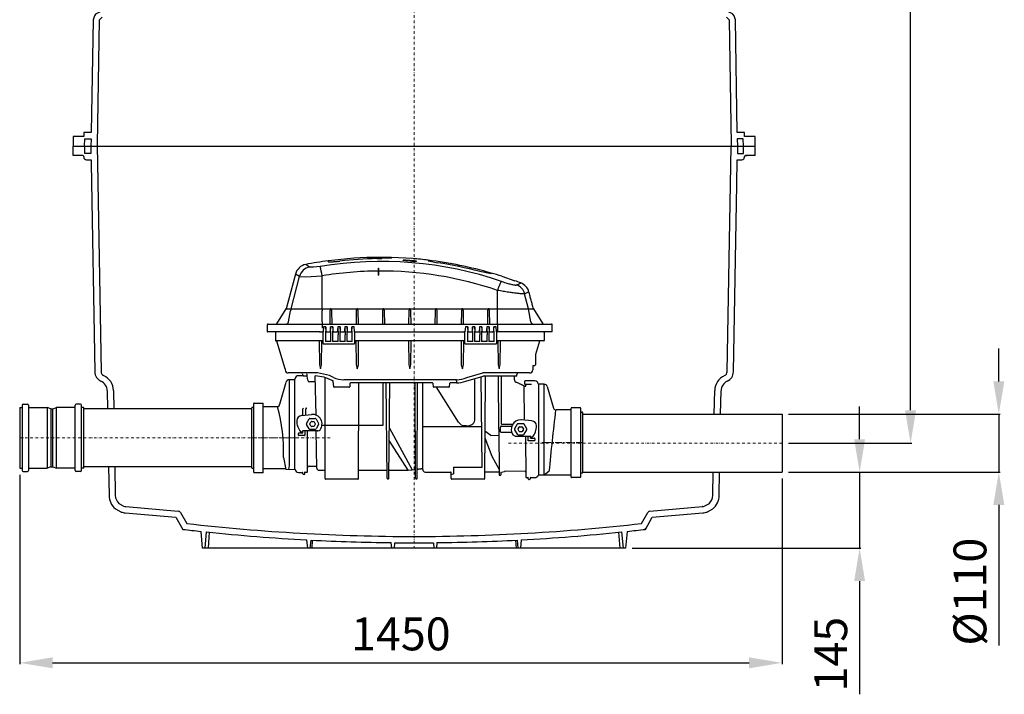
# Model space of a CAD drawing. Units: millimetres. Extents: x 9167 to 11123, y 18790 to 24921.
# Drawn here: x 9250 to 11123, y 20572 to 21855 of the extents above; entities that cross this region are included whole.
import ezdxf

# ---------------------------------------------------------------- set-up
doc = ezdxf.new("R2010")
doc.units = ezdxf.units.MM
doc.header["$LTSCALE"] = 10
doc.linetypes.add('MITTE', pattern=[2, 1.25, -0.25, 0.25, -0.25])
doc.linetypes.add('STRICHPUNKT', pattern=[1, 0.5, -0.25, 0, -0.25])
doc.layers.add('Bemaßung', color=5, linetype='Continuous', lineweight=15)
doc.styles.get("Standard").update_dxf_attribs({"font": 'romans.shx', "width": 0.8})
doc.dimstyles.new('ISO-25', dxfattribs={"dimtxt": 2.5, "dimasz": 2.5, "dimexe": 1.25, "dimexo": 0.625, "dimtad": 1, "dimtxsty": 'Standard', "dimcen": 2.5, "dimadec": 0, "dimazin": 0, "dimtfac": 1, "dimtmove": 0, "dimatfit": 3, "dimfxl": 0, "dimarcsym": 0})

# ---------------------------------------------------------------- blocks, each defined once
blk = doc.blocks.new('*D6')
at = {"layer": 'Bemaßung', "color": 0, "lineweight": -2, "transparency": 16777216}
for p, q in [((11112.5, 21167.5), (11112.5, 21230)), ((10712.5, 21105), (11115, 21105)), ((11112.5, 21105), (11112.5, 20995)), ((10712.5, 20995), (11115, 20995)), ((11112.5, 20932.5), (11112.5, 20664.9))]:
    blk.add_line(p, q, dxfattribs=at)
at = {"layer": 'Bemaßung', "color": 0, "transparency": 16777216}
for points in [[(11102.1, 21167.5), (11123, 21167.5), (11112.5, 21105)], [(11102.1, 20932.5), (11123, 20932.5), (11112.5, 20995)]]:
    blk.add_solid(points, dxfattribs=at)
at = {"layer": 'DEFPOINTS', "color": 0, "transparency": 16777216}
for p in [(10700, 21105), (10700, 20995), (11112.5, 20995)]:
    blk.add_point(p, dxfattribs=at)
at = {"layer": 'Bemaßung', "color": 0, "transparency": 16777216, "insert": (11065.7, 20767.5), "char_height": 62.5, "attachment_point": 5, "rotation": 90}
blk.add_mtext('%%c110', dxfattribs=at)
blk = doc.blocks.new('*D1')
at = {"layer": 'Bemaßung', "color": 0, "lineweight": -2, "transparency": 16777216}
for p, q in [((9249.6, 20989.8), (9249.6, 20629.7)), ((10700, 20982.5), (10700, 20629.7)), ((9312.1, 20632.2), (10637.5, 20632.2))]:
    blk.add_line(p, q, dxfattribs=at)
at = {"layer": 'Bemaßung', "color": 0, "transparency": 16777216}
for points in [[(9312.1, 20642.6), (9312.1, 20621.8), (9249.6, 20632.2)], [(10637.5, 20642.6), (10637.5, 20621.8), (10700, 20632.2)]]:
    blk.add_solid(points, dxfattribs=at)
at = {"layer": 'DEFPOINTS', "color": 0, "transparency": 16777216}
for p in [(9249.6, 21002.3), (10700, 20995), (10700, 20632.2)]:
    blk.add_point(p, dxfattribs=at)
at = {"layer": 'Bemaßung', "color": 0, "transparency": 16777216, "insert": (9974.8, 20679.1), "char_height": 62.5, "attachment_point": 5}
blk.add_mtext('1450', dxfattribs=at)
blk = doc.blocks.new('*D2')
at = {"layer": 'Bemaßung', "color": 0, "lineweight": -2, "transparency": 16777216}
for p, q in [((10450, 23500), (10947.1, 23500)), ((10944.6, 21112.5), (10944.6, 23437.5)), ((10712.5, 21050), (10947.1, 21050))]:
    blk.add_line(p, q, dxfattribs=at)
at = {"layer": 'Bemaßung', "color": 0, "transparency": 16777216}
for points in [[(10934.2, 23437.5), (10955, 23437.5), (10944.6, 23500)], [(10934.2, 21112.5), (10955, 21112.5), (10944.6, 21050)]]:
    blk.add_solid(points, dxfattribs=at)
at = {"layer": 'DEFPOINTS', "color": 0, "transparency": 16777216}
for p in [(10437.5, 23500), (10944.6, 23500), (10700, 21050)]:
    blk.add_point(p, dxfattribs=at)
at = {"layer": 'Bemaßung', "color": 0, "transparency": 16777216, "insert": (10897.8, 22275), "char_height": 62.5, "attachment_point": 5, "rotation": 90}
blk.add_mtext('1950-2450', dxfattribs=at)
blk = doc.blocks.new('862521b - va')
at = {"color": 1, "linetype": 'STRICHPUNKT', "lineweight": 9}
for p, q in [((0, 0), (0, -2650)), ((-750.4, -2440), (-158.6, -2440)), ((700, -2450), (178.7, -2450))]:
    blk.add_line(p, q, dxfattribs=at)
for p, q in [((-648.9, -1885), (648.9, -1885)), ((-648.9, -1903), (-648.9, -1885)), ((-626.8, -1899), (-626.8, -1885)), ((-615, -1885), (-615, -1899)), ((-603.1, -1885), (-602.5, -1917.6)), ((601.8, -1958), (603.1, -1885)), ((615, -1885), (615, -1899)), ((626.8, -1899), (626.8, -1885)), ((648.9, -1903), (648.9, -1885)), ((-630.6, -1903), (-648.9, -1903)), ((-628.6, -1905), (-628.6, -1906)), ((-615, -1899), (-626.8, -1899)), ((615, -1899), (626.8, -1899)), ((628.6, -1906), (628.6, -1905)), ((630.6, -1903), (634, -1903)), ((648.9, -1903), (630.6, -1903)), ((-623.6, -1911), (-614.6, -1911)), ((-614.6, -1911), (-614.5, -1917.6)), ((-614.5, -1917.6), (-607.6, -2314.4)), ((-602.5, -1917.6), (-595.6, -2314.2)), ((613.8, -1958), (614.6, -1911)), ((614.6, -1911), (623.6, -1911)), ((595.6, -2314.2), (601.8, -1958)), ((607.6, -2314.4), (613.8, -1958)), ((-43.2, -2097), (-65.7, -2097)), ((-43.2, -2097.9), (-61.4, -2099)), ((-2.4, -2099), (-43.2, -2096.8)), ((-198.8, -2115), (-206.3, -2110.3)), ((-191.2, -2115.3), (-198.8, -2115)), ((-178.7, -2113.8), (-191.2, -2115.3)), ((26.8, -2103.1), (45.1, -2106.9)), ((-225.7, -2128.4), (-243.4, -2194.4)), ((-218, -2132.9), (-225.7, -2128.4)), ((-218, -2132.9), (-206.4, -2133.4)), ((-206.4, -2133.4), (-174.8, -2131.8)), ((146.8, -2128.1), (125.1, -2123.7)), ((166.9, -2132.7), (191.9, -2141.2)), ((-168, -2229), (-168.5, -2244.3)), ((-158.3, -2244.3), (-158.8, -2229)), ((-154.5, -2229), (-155, -2244.3)), ((-145.3, -2229), (-144.8, -2244.3)), ((-141, -2229), (-141.5, -2244.3)), ((-131.8, -2229), (-131.3, -2244.3)), ((-127.5, -2229), (-128, -2244.3)), ((-117.8, -2244.3), (-118.3, -2229)), ((102, -2229), (101.5, -2244.3)), ((111.7, -2244.3), (111.2, -2229)), ((115.5, -2229), (115, -2244.3)), ((124.7, -2229), (125.2, -2244.3)), ((129, -2229), (128.5, -2244.3)), ((138.2, -2229), (138.7, -2244.3)), ((142.5, -2229), (142, -2244.3)), ((152.2, -2244.3), (151.7, -2229)), ((158.5, -2223.5), (158.5, -2238.5)), ((-173.2, -2238.5), (-174.4, -2238.5)), ((-173.2, -2260.5), (-173.2, -2238.5)), ((-113.2, -2238.5), (-111.3, -2238)), ((96.8, -2238.5), (94.9, -2238)), ((96.8, -2260.5), (96.8, -2238.5)), ((156.8, -2238.5), (158.5, -2238.5)), ((247.6, -2239.3), (247.5, -2254.8)), ((-245.6, -2308.4), (-261.3, -2256.2)), ((238.5, -2256.2), (230.8, -2281.2)), ((225.8, -2302.3), (225.8, -2310.5)), ((-245.6, -2308.4), (-245.5, -2310.7)), ((-212.1, -2318.5), (-211.5, -2321.5)), ((-202.2, -2330.4), (-203.2, -2322.5)), ((-186.2, -2396.9), (-188.2, -2322.3)), ((-171.1, -2324.3), (-188.2, -2322.3)), ((-161.2, -2321.6), (-184, -2316.5)), ((98.7, -2332.3), (131.6, -2322.5)), ((100.1, -2325.2), (130.7, -2316.5)), ((166.4, -2413.6), (166.4, -2322.5)), ((590.9, -2321.4), (590.9, -2321.4)), ((595.6, -2314.2), (595.6, -2314.2)), ((-255.4, -2375.6), (-243.7, -2333.9)), ((-156, -2330.6), (-171.1, -2324.3)), ((-169.3, -2517.5), (-169.4, -2325)), ((-106, -2517.5), (-105.1, -2335.5)), ((-51.3, -2516.7), (-53.2, -2335.5)), ((-48, -2516.7), (-46.2, -2335.5)), ((2.7, -2516.7), (1.8, -2335.5)), ((6, -2516.7), (6.7, -2335.5)), ((129.6, -2495.4), (127.9, -2323.6)), ((209.7, -2341.4), (212.7, -2341.4)), ((229.8, -2331.5), (211.3, -2331.5)), ((212.7, -2341.4), (213.1, -2338.4)), ((-584, -2350.2), (-583.4, -2385)), ((-572, -2350), (-571.4, -2385)), ((84.7, -2410.2), (42.8, -2343.5)), ((253.3, -2342.4), (265.2, -2383.2)), ((571.2, -2395), (572, -2350)), ((583.2, -2395), (584, -2350.2)), ((-746, -2378), (-746, -2502)), ((-744, -2376), (-735.7, -2376)), ((-733.7, -2378), (-733.7, -2502)), ((-645.1, -2502), (-645.1, -2378)), ((-634.8, -2376), (-643.1, -2376)), ((-632.8, -2502), (-632.8, -2378)), ((-304, -2373.8), (-287.5, -2373.8)), ((-750.4, -2382.3), (-746, -2382.3)), ((-750.4, -2382.3), (-750.4, -2497.7)), ((-733.7, -2382.3), (-698.2, -2382.3)), ((-691.5, -2385), (-698.2, -2382.3)), ((-698.2, -2382.3), (-698.2, -2497.7)), ((-691.5, -2385), (-691.5, -2495)), ((-691.5, -2385), (-687.4, -2385)), ((-687.4, -2385), (-680.7, -2382.3)), ((-687.4, -2495), (-687.4, -2385)), ((-645.1, -2382.3), (-680.7, -2382.3)), ((-680.7, -2497.7), (-680.7, -2382.3)), ((-628.4, -2382.3), (-632.8, -2382.3)), ((-628.4, -2497.7), (-628.4, -2382.3)), ((-309, -2385), (-628.4, -2385)), ((-260.2, -2380.9), (-287, -2380.9)), ((-211.1, -2384.3), (-211.6, -2384.6)), ((-211, -2384.3), (-211.1, -2384.3)), ((-211, -2384.3), (-210.6, -2383.4)), ((-206.7, -2384.7), (-205.6, -2384.7)), ((-204.9, -2383.4), (-205.7, -2383.3)), ((-204.7, -2383.7), (-204.9, -2383.4)), ((299, -2386.9), (270.1, -2386.9)), ((316, -2382.8), (299.5, -2382.8)), ((321, -2395), (700, -2395)), ((700, -2395), (700, -2505)), ((-213, -2427.7), (-212, -2426.5)), ((-203, -2504.5), (-203, -2426.5)), ((-185.2, -2497.6), (-186.4, -2426.5)), ((-47.1, -2421.3), (-4, -2500.9)), ((146.3, -2435.2), (134.7, -2427.4)), ((146.3, -2435.2), (161.3, -2435.1)), ((161.3, -2423.5), (161.6, -2510)), ((192.6, -2436.5), (188.6, -2434.6)), ((-11.6, -2501.5), (-47.3, -2444.7)), ((134.6, -2439.8), (147.8, -2474.8)), ((212, -2436.5), (212.7, -2514.5)), ((217.3, -2445.5), (217.3, -2436.5)), ((221.4, -2440.5), (221.2, -2436.5)), ((222.6, -2437.7), (221.7, -2436.5)), ((-248.5, -2477.4), (-244.2, -2500.4)), ((147.8, -2474.8), (161.6, -2500)), ((-750.4, -2497.7), (-746, -2497.7)), ((-744, -2504), (-735.7, -2504)), ((-733.7, -2497.7), (-698.2, -2497.7)), ((-691.5, -2495), (-698.2, -2497.7)), ((-691.5, -2495), (-687.4, -2495)), ((-687.4, -2495), (-680.7, -2497.7)), ((-645.1, -2497.7), (-680.7, -2497.7)), ((-634.8, -2504), (-643.1, -2504)), ((-628.4, -2497.7), (-632.8, -2497.7)), ((-309, -2495), (-628.4, -2495)), ((-581.4, -2495), (-580.5, -2549.4)), ((-569.4, -2495), (-568.5, -2549.2)), ((-244.5, -2499.1), (-287, -2499.1)), ((-227.2, -2500.5), (-244.2, -2500.4)), ((-237.9, -2492.6), (-239.2, -2500.4)), ((-211.6, -2508.2), (-211.6, -2506.7)), ((-207.7, -2508.2), (-207.7, -2504.5)), ((-181.2, -2501.5), (-170.4, -2501.5)), ((-11.6, -2501.5), (-4, -2500.9)), ((-4, -2500.9), (1.5, -2500.2)), ((75, -2508.3), (70.6, -2510.3)), ((160.6, -2505), (135, -2505)), ((165.9, -2504.9), (165, -2505.9)), ((165, -2505.9), (165, -2510)), ((211.1, -2503.7), (173.3, -2503.6)), ((256.6, -2504.2), (247.6, -2511.1)), ((321, -2505), (700, -2505)), ((568.5, -2549.2), (569.3, -2505)), ((580.5, -2549.4), (581.3, -2505)), ((3.7, -2517.7), (5, -2517.7)), ((213.7, -2515.5), (216.3, -2515.5)), ((217.3, -2518), (217.3, -2514.5)), ((218.3, -2519), (219.8, -2519)), ((220.8, -2516.5), (220.8, -2518)), ((221.8, -2515.5), (229.8, -2515.5)), ((299, -2511.1), (236.2, -2511.1)), ((-552.7, -2569.9), (-561.1, -2565.3)), ((561.1, -2565.3), (552.7, -2569.9)), ((-568.3, -2574.9), (-567.5, -2575.4)), ((-557.5, -2581), (-567.5, -2575.4)), ((-549.5, -2582.7), (-453.2, -2591.1)), ((-548.4, -2570.7), (-448.6, -2579.5)), ((-444.7, -2582), (-432.7, -2602.7)), ((432.7, -2602.7), (444.7, -2582)), ((448.6, -2579.5), (548.4, -2570.7)), ((453.2, -2591.1), (549.5, -2582.7)), ((548.4, -2570.7), (548.1, -2570.7)), ((567.5, -2575.4), (557.5, -2581)), ((567.5, -2575.4), (568.3, -2574.9)), ((-453.2, -2591.1), (-440.1, -2614)), ((440.1, -2614), (453.2, -2591.1)), ((-402.5, -2650), (-405.3, -2617.8)), ((-397.5, -2650), (-394.8, -2618.9)), ((-389.7, -2619.4), (-391.9, -2650)), ((391.9, -2650), (389.7, -2619.4)), ((394.8, -2618.9), (397.5, -2650)), ((405.3, -2617.8), (402.5, -2650)), ((438.3, -2614.2), (442.2, -2610.2)), ((-202.5, -2650), (-203.9, -2634)), ((-197.5, -2650), (-196.1, -2634.4)), ((-193.8, -2634.4), (-194.9, -2650)), ((-42.5, -2650), (-43.4, -2639.2)), ((-37.5, -2650), (-36.6, -2639.3)), ((36.6, -2639.3), (37.5, -2650)), ((43.4, -2639.2), (42.5, -2650)), ((194.9, -2650), (193.8, -2634.4)), ((196.1, -2634.4), (197.5, -2650)), ((203.9, -2634), (202.5, -2650)), ((-397.5, -2650), (-402.5, -2650)), ((-391.9, -2650), (-397.5, -2650)), ((-202.5, -2650), (-391.9, -2650)), ((-197.5, -2650), (-202.5, -2650)), ((-194.9, -2650), (-197.5, -2650)), ((-42.5, -2650), (-194.9, -2650)), ((-37.5, -2650), (-42.5, -2650)), ((37.5, -2650), (-37.5, -2650)), ((42.5, -2650), (37.5, -2650)), ((194.9, -2650), (42.5, -2650)), ((197.5, -2650), (194.9, -2650)), ((202.5, -2650), (197.5, -2650)), ((391.9, -2650), (202.5, -2650)), ((397.5, -2650), (391.9, -2650)), ((402.5, -2650), (397.5, -2650))]:
    blk.add_line(p, q)
at = {"color": 7, "linetype": 'Continuous'}
for p, q in [((-43.2, -2097.9), (-43.2, -2096.8)), ((-163.2, -2103.2), (-163.2, -2104.8)), ((-70.7, -2099.1), (-61.4, -2099)), ((-20.7, -2102.6), (-20.7, -2101.9)), ((-20.7, -2102.9), (-20.7, -2102.6)), ((-4.2, -2103), (-4.2, -2102.7)), ((-4.2, -2104.4), (-4.2, -2104.1)), ((4.3, -2104.4), (4.3, -2104.1)), ((26.8, -2101.9), (26.8, -2103.1)), ((-234.2, -2194.4), (-218, -2132.9)), ((-174.8, -2194.4), (-174.8, -2131.8)), ((-68.4, -2117.4), (-68.4, -2130.4)), ((-68.4, -2117.4), (-68, -2117.4)), ((-68.4, -2130.4), (-68, -2130.4)), ((-68, -2117.4), (-68, -2130.4)), ((146.8, -2128.1), (146.8, -2126.5)), ((158.5, -2223.5), (158.5, -2159.4)), ((217.9, -2194.4), (210.3, -2165.8)), ((-261.2, -2223.1), (-243.4, -2194.5)), ((-243.4, -2194.4), (-234.2, -2194.4)), ((-238.7, -2219.4), (-235.1, -2198.6)), ((-234.2, -2194.4), (-174.8, -2194.4)), ((-174.8, -2194.4), (-174.8, -2198.6)), ((-174.8, -2194.4), (-158.9, -2194.4)), ((-174.8, -2219.4), (-174.8, -2198.6)), ((-157.5, -2194.4), (-108.9, -2194.4)), ((-107.5, -2194.4), (-58.9, -2194.4)), ((-57.5, -2194.4), (-8.9, -2194.4)), ((-7.5, -2194.4), (41.1, -2194.4)), ((42.5, -2194.4), (91.1, -2194.4)), ((92.5, -2194.4), (141.1, -2194.4)), ((142.5, -2194.4), (158.5, -2194.4)), ((158.5, -2194.4), (217.9, -2194.4)), ((222.4, -2219.4), (217.9, -2194.4)), ((217.9, -2194.4), (227, -2194.4)), ((227, -2194.4), (244.8, -2223.1)), ((-277.8, -2223.5), (-276.9, -2223.5)), ((-276.9, -2223.5), (-271.5, -2223.5)), ((-271.5, -2223.5), (-265.1, -2223.5)), ((-265.1, -2223.5), (-258.9, -2223.5)), ((-258.9, -2223.5), (-253, -2223.5)), ((-253, -2223.5), (-174.8, -2223.5)), ((-174.8, -2219.4), (-174.8, -2223.5)), ((-174.8, -2223.5), (158.5, -2223.5)), ((-174.8, -2225), (-174.8, -2223.5)), ((-174.8, -2225), (-174.8, -2231.1)), ((158.5, -2223.5), (236.6, -2223.5)), ((236.6, -2223.5), (242.5, -2223.5)), ((242.5, -2223.5), (248.7, -2223.5)), ((248.7, -2223.5), (255.1, -2223.5)), ((255.1, -2223.5), (260.5, -2223.5)), ((260.5, -2223.5), (261.4, -2223.5)), ((-277.9, -2238.5), (-278.8, -2238.5)), ((-272.2, -2238.5), (-277.9, -2238.5)), ((-265.8, -2238.5), (-272.2, -2238.5)), ((-259.9, -2238.5), (-265.8, -2238.5)), ((-254, -2238.5), (-259.9, -2238.5)), ((-178.9, -2238.5), (-254, -2238.5)), ((-178.9, -2238.5), (-174.4, -2238.5)), ((-168.5, -2244.3), (-168.5, -2256.7)), ((-158.3, -2256.7), (-158.3, -2244.3)), ((-155, -2244.3), (-155, -2256.7)), ((-144.8, -2256.7), (-144.8, -2244.3)), ((-141.5, -2244.3), (-141.5, -2256.7)), ((-131.3, -2256.7), (-131.3, -2244.3)), ((-128, -2244.3), (-128, -2256.7)), ((-117.8, -2256.7), (-117.8, -2244.3)), ((-113.2, -2238.5), (-113.2, -2260.5)), ((-111.3, -2238), (94.9, -2238)), ((101.5, -2244.3), (101.5, -2256.7)), ((111.7, -2256.7), (111.7, -2244.3)), ((115, -2244.3), (115, -2256.7)), ((125.2, -2256.7), (125.2, -2244.3)), ((128.5, -2244.3), (128.5, -2256.7)), ((138.7, -2256.7), (138.7, -2244.3)), ((142, -2244.3), (142, -2256.7)), ((152.2, -2256.7), (152.2, -2244.3)), ((156.8, -2238.5), (156.8, -2260.5)), ((237.6, -2238.5), (158.5, -2238.5)), ((243.5, -2238.5), (237.6, -2238.5)), ((249.4, -2238.5), (243.5, -2238.5)), ((255.9, -2238.5), (249.4, -2238.5)), ((261.5, -2238.5), (255.9, -2238.5)), ((262.4, -2238.5), (261.5, -2238.5)), ((-173.2, -2255.5), (-263.1, -2255.5)), ((-261.3, -2256.2), (-261.3, -2256.2)), ((-171.8, -2261.5), (-172.1, -2261.5)), ((-114.5, -2261.5), (-171.8, -2261.5)), ((-158.3, -2256.7), (-168.5, -2256.7)), ((-144.8, -2256.7), (-155, -2256.7)), ((-131.3, -2256.7), (-141.5, -2256.7)), ((-117.8, -2256.7), (-128, -2256.7)), ((-114.3, -2261.5), (-114.5, -2261.5)), ((96.8, -2255.5), (-113.2, -2255.5)), ((98.2, -2261.5), (97.9, -2261.5)), ((155.5, -2261.5), (98.2, -2261.5)), ((111.7, -2256.7), (101.5, -2256.7)), ((125.2, -2256.7), (115, -2256.7)), ((138.7, -2256.7), (128.5, -2256.7)), ((152.2, -2256.7), (142, -2256.7)), ((155.7, -2261.5), (155.5, -2261.5)), ((237.2, -2255.5), (156.8, -2255.5)), ((246.7, -2255.5), (237.2, -2255.5)), ((230.8, -2281.2), (230.8, -2301.3)), ((-230.4, -2316.5), (-239.5, -2316.5)), ((-184, -2316.5), (-230.4, -2316.5)), ((-203.2, -2322.5), (-210.5, -2322.5)), ((-204.2, -2318.5), (-204.2, -2321.5)), ((-153.4, -2325.2), (-161.2, -2321.6)), ((158.5, -2316.5), (130.7, -2316.5)), ((193.1, -2322.5), (131.6, -2322.5)), ((135.5, -2322.5), (134, -2517.5)), ((214, -2316.5), (158.5, -2316.5)), ((161.3, -2423.5), (160.8, -2322.5)), ((194.7, -2322.5), (193.1, -2322.5)), ((219.5, -2316.5), (214, -2316.5)), ((-237.9, -2329.5), (-237.9, -2492.6)), ((-227.2, -2499.2), (-227.2, -2328.2)), ((-152.8, -2342.6), (-153.7, -2332.2)), ((80.6, -2329.5), (-134, -2329.5)), ((-122.1, -2336.4), (-122.6, -2342.6)), ((35.2, -2335.5), (-121.1, -2335.5)), ((-58.7, -2415.7), (-58.7, -2335.5)), ((16.3, -2419), (16.3, -2335.5)), ((36.7, -2342.6), (36.2, -2336.4)), ((67.4, -2336.4), (66.9, -2342.6)), ((80.6, -2335.5), (68.4, -2335.5)), ((80.6, -2331.5), (80.6, -2329.5)), ((80.6, -2331.5), (80.6, -2334.5)), ((80.6, -2334.5), (80.6, -2335.5)), ((210.3, -2406.2), (209.7, -2341.4)), ((210.8, -2337.9), (210.8, -2332)), ((223.5, -2338.5), (211.3, -2338.4)), ((236.8, -2338), (236.8, -2511.1)), ((247.6, -2511.1), (247.6, -2338)), ((-123.6, -2343.5), (-151.8, -2343.5)), ((65.9, -2343.5), (37.7, -2343.5)), ((-305, -2505.2), (-305, -2374.8)), ((-287, -2505.7), (-287, -2374.3)), ((-309, -2496.9), (-309, -2383.1)), ((-214.2, -2397.6), (-195, -2395.6)), ((-211.6, -2387.4), (-211.6, -2384.6)), ((-211.6, -2391.7), (-211.6, -2387.4)), ((-206.7, -2384.7), (-206.7, -2396.8)), ((299, -2514.7), (299, -2383.3)), ((317, -2514.1), (317, -2383.8)), ((321, -2505.9), (321, -2392.1)), ((-204.7, -2412.5), (-199.8, -2404)), ((-199.8, -2423), (-204.7, -2414.5)), ((-198.3, -2413), (-196.2, -2409.3)), ((-196.2, -2417.7), (-198.3, -2414)), ((-198.1, -2403), (-188.3, -2403)), ((-195.3, -2408.8), (-191.1, -2408.8)), ((-190.2, -2409.3), (-188.1, -2413)), ((-188.1, -2414), (-190.2, -2417.7)), ((-186.6, -2404), (-181.7, -2412.5)), ((-181.7, -2414.5), (-186.6, -2423)), ((-175.4, -2416.1), (-58.7, -2415.7)), ((166.4, -2413.6), (187.7, -2413.6)), ((196.2, -2414), (191.3, -2422.5)), ((207.7, -2413), (197.9, -2413)), ((223.8, -2407.6), (204.6, -2405.6)), ((214.3, -2422.5), (209.4, -2414)), ((-220.2, -2434.7), (-220.2, -2431.7)), ((-219.2, -2430.7), (-215.2, -2430.7)), ((-215.2, -2430.7), (-212.7, -2430.7)), ((-182.9, -2426.5), (-212, -2426.5)), ((-211.7, -2429.7), (-211.7, -2427.6)), ((-207.7, -2426.5), (-207.7, -2434.7)), ((-188.3, -2424), (-198.1, -2424)), ((-191.1, -2418.2), (-195.3, -2418.2)), ((-184.2, -2426.5), (-183.9, -2426.5)), ((128.8, -2418.8), (16.3, -2419.2)), ((16.3, -2500), (16.3, -2419)), ((164.4, -2423.5), (164.4, -2419.4)), ((166.4, -2417.4), (185.9, -2417.4)), ((185.9, -2429.7), (166.4, -2429.7)), ((191.3, -2424.5), (196.2, -2433)), ((197.7, -2423), (199.8, -2419.3)), ((199.8, -2427.7), (197.7, -2424)), ((197.9, -2434), (207.7, -2434)), ((200.7, -2418.8), (204.9, -2418.8)), ((204.9, -2428.2), (200.7, -2428.2)), ((205.8, -2419.3), (207.9, -2423)), ((207.9, -2424), (205.8, -2427.7)), ((209.4, -2433), (214.3, -2424.5)), ((-215.2, -2435.7), (-219.2, -2435.7)), ((-208.7, -2435.7), (-215.2, -2435.7)), ((192.6, -2436.5), (221.7, -2436.5)), ((228.8, -2445.5), (217.3, -2445.5)), ((221.4, -2440.5), (228.8, -2440.5)), ((229.8, -2441.5), (229.8, -2444.5)), ((70.7, -2517.5), (70.6, -2506)), ((75, -2495.4), (75, -2508.3)), ((75.1, -2495.4), (129.6, -2495.4)), ((-107, -2518.5), (-168.3, -2518.5)), ((133, -2518.5), (71.7, -2518.5))]:
    blk.add_line(p, q, dxfattribs=at)
at = {"color": 1, "linetype": 'MITTE', "lineweight": 9}
for p, q in [((-219.1, -2440), (-309, -2440)), ((321, -2449), (243.1, -2449))]:
    blk.add_line(p, q, dxfattribs=at)
for points in [[(-626.9, -1885), (-626.4, -1871), (-614.6, -1871), (-615.1, -1885)], [(626.9, -1885), (626.4, -1871), (614.6, -1871), (615.1, -1885)], [(-155.9, -2223.5), (-156.3, -2198.6), (-157.5, -2194.4), (-157.8, -2194.3), (-158.6, -2194.3), (-158.9, -2194.4), (-160.1, -2198.6), (-160.4, -2223.5)], [(-105.9, -2223.5), (-106.3, -2198.6), (-107.5, -2194.4), (-107.8, -2194.3), (-108.6, -2194.3), (-108.9, -2194.4), (-110.1, -2198.6), (-110.4, -2223.5)], [(-55.9, -2223.5), (-56.3, -2198.6), (-57.5, -2194.4), (-57.8, -2194.3), (-58.6, -2194.3), (-58.9, -2194.4), (-60.1, -2198.6), (-60.4, -2223.5)], [(-5.9, -2223.5), (-6.3, -2198.6), (-7.5, -2194.4), (-7.8, -2194.3), (-8.6, -2194.3), (-8.9, -2194.4), (-10.1, -2198.6), (-10.4, -2223.5)], [(44.1, -2223.5), (43.7, -2198.6), (42.5, -2194.4), (42.2, -2194.3), (41.4, -2194.3), (41.1, -2194.4), (39.9, -2198.6), (39.6, -2223.5)], [(94.1, -2223.7), (93.7, -2198.9), (92.5, -2194.6), (92.2, -2194.5), (91.4, -2194.5), (91.1, -2194.6), (89.9, -2198.8), (89.6, -2223.7)], [(144.1, -2223.5), (143.7, -2198.6), (142.5, -2194.4), (142.2, -2194.3), (141.4, -2194.3), (141.1, -2194.4), (139.9, -2198.6), (139.6, -2223.5)], [(-113.2, -2238.5), (-114, -2229), (-118.3, -2229), (-119.3, -2239), (-126.6, -2239), (-127.5, -2229), (-131.8, -2229), (-132.8, -2239), (-140.1, -2239), (-141, -2229), (-145.3, -2229), (-146.3, -2239), (-153.6, -2239), (-154.5, -2229), (-158.8, -2229), (-159.8, -2239), (-167.1, -2239), (-168, -2229), (-172.3, -2229), (-173.2, -2238.5)], [(156.8, -2238.5), (156, -2229), (151.7, -2229), (150.7, -2239), (143.4, -2239), (142.5, -2229), (138.2, -2229), (137.2, -2239), (129.9, -2239), (129, -2229), (124.7, -2229), (123.7, -2239), (116.4, -2239), (115.5, -2229), (111.2, -2229), (110.2, -2239), (102.9, -2239), (102, -2229), (97.7, -2229), (96.8, -2238.5)], [(-180.7, -2255.5), (-180.3, -2300.8), (-178.3, -2308.6), (-178.2, -2308.6), (-176.1, -2300.8), (-175.7, -2255.5)], [(-110.7, -2255.5), (-110.3, -2300.8), (-108.2, -2308.6), (-108.1, -2308.6), (-106.1, -2300.8), (-105.7, -2255.5)], [(-10.7, -2255.5), (-10.3, -2300.8), (-8.2, -2308.6), (-8.1, -2308.6), (-6.1, -2300.8), (-5.7, -2255.5)], [(89.3, -2255.5), (89.7, -2300.8), (91.8, -2308.6), (91.9, -2308.6), (93.9, -2300.8), (94.3, -2255.5)], [(159.4, -2255.5), (159.8, -2300.8), (161.8, -2308.6), (161.9, -2308.6), (164, -2300.8), (164.4, -2255.5)]]:
    blk.add_lwpolyline(points)
at = {"color": 7, "linetype": 'Continuous', "flags": 128}
for points in [[(166.1, -2142.4), (165.7, -2142.9), (165.2, -2143.7), (164.5, -2144.8), (163.8, -2146.2), (163.1, -2147.9), (162.2, -2149.8), (161.3, -2152), (160.4, -2154.3), (159.4, -2156.8), (158.5, -2159.4)], [(164.4, -2427.7), (164.4, -2425.6), (164.4, -2423.5)]]:
    blk.add_lwpolyline(points, dxfattribs=at)
for points in [[(-593.5, -1628, 0), (-604.9, -1633.3, 0), (-606, -1634.1, 0), (-608.3, -1637.2, 0), (-610.5, -1644.7, 0)], [(611.2, -1644.7, 0), (609, -1637.2, 0), (606.7, -1634.1, 0), (605.6, -1633.3, 0), (594.2, -1628, 0)], [(-610.5, -1644.7, 0), (-614.2, -1859, 0)], [(-602.6, -1885, 0), (-602.6, -1884, 0), (-602.6, -1882.4, 0), (-602.6, -1881.8, 0), (-598.5, -1644.9, 0)], [(-598.5, -1644.9, 0), (-593.5, -1640, 0)], [(594.2, -1640, 0), (599.2, -1644.9, 0)], [(599.2, -1644.9, 0), (603.3, -1881.8, 0), (603.3, -1882.4, 0), (603.3, -1884, 0), (603.3, -1885, 0)], [(614.9, -1859, 0), (611.2, -1644.7, 0)], [(-628.2, -1867, 0), (-646.7, -1867, 0), (-648.3, -1867, 0), (-648.9, -1867, 0)], [(-648.9, -1867, 0), (-648.9, -1885, 0)], [(-614.2, -1859, 0), (-623.4, -1859, 0), (-628.2, -1859, 0)], [(-628.2, -1859, 0), (-628.2, -1863, 0), (-628.2, -1867, 0)], [(628.9, -1859, 0), (624.1, -1859, 0), (614.9, -1859, 0)], [(628.9, -1867, 0), (628.9, -1863, 0), (628.9, -1859, 0)], [(648.9, -1867, 0), (648.3, -1867, 0), (628.9, -1867, 0)], [(648.9, -1885, 0), (648.9, -1867, 0)]]:
    blk.add_polyline3d(points)
for centre, radius, start, end in [((-630.6, -1905), 2, 0, 90), ((-623.6, -1906), 5, 180, 270), ((623.6, -1906), 5, 270, 0), ((630.6, -1905), 2, 90, 180), ((-587.6, -2314), 20, 181, 245.8493), ((-587.6, -2314.1), 8, 181, 245.8493), ((-604, -2350.6), 32, 1, 65.8493), ((604, -2350.6), 32, 114.1507, 179), ((587.6, -2314.1), 8, 294.1507, 359), ((587.6, -2314), 20, 294.1507, 359), ((-604, -2350.5), 20, 1, 65.8493), ((604, -2350.5), 20, 114.1507, 179), ((-744, -2378), 2, 90, 180), ((-735.7, -2378), 2, 0, 90), ((-643.1, -2378), 2, 90, 180), ((-634.8, -2378), 2, 0, 90), ((-261.2, -2375.1), 5.8, 279.6604, 356.0297), ((-548.7, -2464.6), 300.4, 357.5584, 16.1889), ((4492, -2898.8), 4253.7, 173.0878, 174.6776), ((269.9, -2382.1), 4.8, 193.7457, 271.977), ((-744, -2502), 2, 180, 270), ((-735.7, -2502), 2, 270, 0), ((-643.1, -2502), 2, 180, 270), ((-634.8, -2502), 2, 270, 0), ((-546.5, -2548.8), 34, 181, 230.0499), ((-546.5, -2548.8), 22, 181, 228.4218), ((546.5, -2548.8), 22, 311.5782, 359), ((546.5, -2548.8), 34, 309.9501, 359), ((-546.5, -2548.8), 34, 251.1107, 265), ((-546.5, -2548.8), 22, 253.5782, 265), ((-449, -2584.5), 5, 30, 85), ((449, -2584.5), 5, 95, 150), ((546.3, -2547.1), 23.7, 274.2244, 285.6352), ((546.5, -2548.8), 22, 275, 286.4218), ((546.5, -2548.8), 34, 275, 288.8893), ((2.3, 1206.5), 3834, 263.4856, 269.9657), ((-2.3, 1206.5), 3834, 270.0343, 276.5144), ((2.3, 1206.5), 3846, 263.3955, 263.9162), ((2.3, 1206.5), 3846, 264.074, 266.9267), ((-2.3, 1206.5), 3846, 273.0733, 275.926), ((-2.3, 1206.5), 3846, 276.0838, 276.6045), ((2.3, 1206.5), 3846, 267.0426, 269.3186), ((2.3, 1206.5), 3846, 269.4211, 269.9658), ((-2.3, 1206.5), 3846, 270.0342, 270.5789), ((-2.3, 1206.5), 3846, 270.6814, 272.9574)]:
    blk.add_arc(centre, radius, start, end)
at = {"color": 7, "linetype": 'Continuous'}
for centre, radius, start, end in [((-68.5, -2794.6), 697.7, 89.7674, 97.7968), ((-201.5, -2134.8), 25, 100.9544, 165.0127), ((-193.7, -2139.7), 25.3, 101.6834, 164.2929), ((-63.2, -2846.5), 750, 97.6623, 100.9999), ((-63.2, -2815.9), 711.5, 71.1984, 99.3408), ((-314.6, -2152.4), 141.2, 8.3793, 15.832), ((-57.9, -2840.9), 741.9, 90.9916, 96.4684), ((-63.2, -2846.5), 745.8, 85.468, 86.7332), ((-63.2, -2846.5), 744.8, 85.4619, 86.7289), ((-81.6, -2606.2), 509.4, 80.2911, 81.2675), ((-1, -2602.4), 498, 89.3837, 90.3696), ((-63.2, -2846.5), 750, 83.1079, 85.3483), ((-63.2, -2846.5), 749.8, 73.7353, 83.1061), ((-67.7, -2841.2), 742.9, 74.9595, 81.2677), ((-63.2, -2811.3), 688.6, 90.4323, 99.33), ((-63, -2809.7), 687, 71.1894, 90.4141), ((-63.2, -2846.5), 750, 72.1381, 73.7398), ((-63.2, -2846.5), 750, 69.202, 70.1179), ((186, -2172.6), 25.3, 15.4773, 68.5938), ((194.3, -2168.7), 25, 14.9914, 69.2424), ((-185.1, -2207.3), 50.7, 165.244, 170.1665), ((-277.8, -2225), 1.5, 90, 180), ((-261.8, -2222.8), 0.75, 270, 328.2381), ((-243.6, -2218.6), 4.94, 270.3824, 350.5842), ((227.2, -2218.6), 4.94, 189.4153, 269.6178), ((245.5, -2222.8), 0.75, 211.7619, 270), ((261.4, -2225), 1.5, 0, 90), ((-278.8, -2238), 0.5, 180, 270), ((-263.2, -2239.3), 0.75, 90, 180.5), ((246.9, -2239.3), 0.75, 359.5, 90), ((262.4, -2238), 0.5, 270, 0), ((-263.1, -2254.8), 0.75, 180.5, 270), ((-262.2, -2256.5), 1, 16.7399, 90), ((-262.2, -2256.5), 1, 16.7418, 89.9989), ((239.4, -2256.5), 1.01, 90.2419, 162.8549), ((246.7, -2254.8), 0.75, 270, 359.5), ((229.8, -2301.3), 1, 270, 0), ((-239.5, -2310.5), 6, 182, 270), ((-220.2, -2327.7), 6, 90, 175.904), ((-214.1, -2318.5), 2, 1, 90), ((-210.5, -2321.5), 0.999, 180.9647, 269.9665), ((-206.2, -2318.5), 1.98, 0.5469, 89.5606), ((-203.2, -2321.5), 0.992, 180.5473, 269.5598), ((194.7, -2321.5), 1, 270, 359), ((197.8, -2318.5), 2, 90, 179), ((219.8, -2310.5), 6, 270, 0), ((-237.9, -2335.5), 6, 90, 165), ((-227.2, -2327.2), 1, 270, 355.904), ((-199.2, -2330.4), 3, 180, 270), ((-189.1, -2332.4), 1, 271.16, 1), ((-134, -2283.5), 52, 245, 247.0532), ((-154.7, -2332.3), 1, 5, 67.0532), ((-134, -2283.5), 46, 245, 270), ((-121.1, -2336.5), 1, 90, 175), ((35.2, -2336.5), 1, 5, 90), ((68.4, -2336.5), 1, 90, 175), ((80.6, -2283.5), 46, 270, 295), ((80.6, -2283.5), 52, 270, 290.3569), ((195.8, -2329.4), 5, 180, 245), ((211.3, -2332), 0.5, 90, 180), ((211.3, -2337.9), 0.5, 180, 269), ((229.8, -2337.5), 6, 4.096, 90), ((236.8, -2337), 1, 184.096, 270), ((247.6, -2344), 6, 15, 90), ((-151.8, -2342.5), 1, 185, 270), ((-123.6, -2342.5), 1, 270, 355), ((37.7, -2342.5), 1, 185, 270), ((65.9, -2342.5), 1, 270, 355), ((-304, -2374.8), 1, 90, 180), ((-287.5, -2374.3), 0.5, 0, 90), ((-308, -2383.1), 1, 90, 180), ((-306, -2381.1), 1, 270, 0), ((-213.2, -2407.5), 9.99, 95.836, 177.134), ((-205.7, -2383.7), 1, 272.5107, 0), ((-193.2, -2413.5), 18, 322.0201, 95.836), ((299.5, -2383.3), 0.5, 90, 180), ((316, -2383.8), 1, 0, 90), ((318, -2390.1), 1, 180, 270), ((320, -2392.1), 1, 0, 90), ((-193.2, -2408.5), 30, 177.134, 222.7224), ((95.9, -2403.9), 12.8, 209.3972, 269.4819), ((102.7, -2403.9), 12.9, 269.6616, 359.7355), ((202.8, -2423.5), 18, 90, 217.9799), ((202.8, -2423.5), 18, 84.164, 90), ((222.8, -2417.5), 9.99, 2.866, 84.164), ((-219.2, -2431.7), 1, 90, 180), ((-219.2, -2434.7), 1, 180, 270), ((-214.3, -2428), 1.3, 222.7224, 270), ((-214.3, -2428), 1.3, 270, 12.8168), ((-212.7, -2429.7), 1, 270, 0), ((-215.8, -2428.2), 4.15, 7.487, 24.169), ((-208.7, -2434.7), 1, 270, 0), ((-182.9, -2421.5), 4.99, 270, 322.0201), ((202.8, -2418.5), 30, 317.2776, 2.866), ((223.9, -2438), 1.3, 167.1822, 317.2776), ((228.8, -2441.5), 1, 0, 90), ((228.8, -2444.5), 1, 270, 0), ((-308, -2496.9), 1, 180, 270), ((-306, -2498.9), 1, 0, 90), ((-304, -2505.2), 1, 180, 270), ((-287.5, -2505.7), 0.5, 270, 0), ((-227.2, -2500.2), 1, 4.096, 90), ((-220.2, -2499.7), 6, 184.096, 270), ((-212.6, -2506.7), 1, 0, 90), ((-210.6, -2508.2), 1, 180, 270), ((-208.7, -2508.2), 1, 270, 0), ((-206.7, -2504.5), 1, 180, 270), ((-204, -2504.5), 1, 270.8243, 359.5), ((-199.9, -2496.7), 3, 90.39, 179.5), ((-186.3, -2494.7), 1, 1, 91.1559), ((-181.2, -2497.5), 4, 181, 270.3219), ((-170.4, -2502.5), 1, 0.25, 91.2375), ((-105, -2502.5), 1, 91.2331, 179.75), ((-52.4, -2502.5), 1, 23.847, 91.1496), ((-47, -2502.5), 1, 91.2943, 156.2396), ((1.6, -2501.2), 1, 0.25, 97.0387), ((7, -2500.4), 1, 97.049, 179.75), ((15.3, -2499.3), 1, 0, 98), ((21.3, -2500), 5, 180, 270), ((69.6, -2506), 1, 0.25, 91.2375), ((135, -2506), 1, 90.8383, 179.75), ((160.6, -2506), 1, 0.25, 91.3307), ((162.6, -2510), 1, 180.25, 270.5), ((164, -2510), 1, 270.5485, 359.75), ((164.3, -2479.5), 25.5, 273.7405, 287.1181), ((173.3, -2508.6), 5, 90.0018, 107.114), ((211.1, -2505.2), 1.5, 0.5, 90.7749), ((318, -2507.9), 1, 90, 180), ((320, -2505.9), 1, 270, 0), ((-168.3, -2517.5), 1, 180.25, 270), ((-107, -2517.5), 1, 270, 359.75), ((-50.3, -2516.7), 1, 180.25, 270.7001), ((-49, -2516.7), 1, 270.696, 359.75), ((3.7, -2516.7), 1, 180.25, 270.7001), ((5, -2516.7), 1, 270.696, 359.75), ((71.7, -2517.5), 1, 180.25, 270), ((133, -2517.5), 1, 270, 359.75), ((213.7, -2514.5), 1, 180.5, 270.8265), ((216.3, -2514.5), 1, 270, 0), ((218.3, -2518), 1, 180, 270), ((219.8, -2518), 1, 270, 0), ((221.8, -2516.5), 1, 90, 180), ((229, -2507.4), 8.17, 275.8704, 332.5605), ((299.5, -2514.7), 0.5, 180, 270), ((316, -2514.1), 1, 270, 0)]:
    blk.add_arc(centre, radius, start, end, dxfattribs=at)
for centre, major_axis, ratio, start_param, end_param in [((-172.1, -2260.5), (1.09, 0), 0.916331, 3.141593, 4.712389), ((-114.3, -2260.5), (-1.09, 0), 0.916331, 1.570796, 3.141593), ((97.9, -2260.5), (1.09, 0), 0.916331, 3.141593, 4.712389), ((155.7, -2260.5), (-1.09, 0), 0.916331, 1.570796, 3.141593), ((102.4, -2437.7), (2.7, 303.2), 0.04288, -1.458901, -1.197617), ((-203, -2413.5), (2, 0), 0.999797, 2.618082, 3.665103), ((-198.1, -2405), (-1, 1.73), 0.999797, -0.523511, 0.523511), ((-197.4, -2413.5), (-1, 0), 0.999797, -0.523485, 0.523485), ((-195.3, -2409.8), (-0.5, 0.866), 0.999797, -0.523524, 0.523524), ((-191.1, -2409.8), (0.5, 0.866), 0.999797, -0.523524, 0.523524), ((-188.3, -2405), (1, 1.73), 0.999797, -0.523511, 0.523511), ((-188.9, -2413.5), (-1, 0), 0.999797, 2.618107, 3.665078), ((-183.4, -2413.5), (2, 0), 0.999797, -0.523511, 0.523511), ((197.9, -2415), (-1, 1.73), 0.999797, -0.523511, 0.523511), ((207.7, -2415), (1, 1.73), 0.999797, -0.523511, 0.523511), ((-198.1, -2422), (1, 1.73), 0.999797, 2.618082, 3.665103), ((-195.3, -2417.2), (0.5, 0.866), 0.999797, 2.618069, 3.665116), ((-191.1, -2417.2), (-0.5, 0.866), 0.999797, 2.618069, 3.665116), ((-188.3, -2422), (-1, 1.73), 0.999797, 2.618082, 3.665103), ((119.3, -2403.8), (149.4, 0.7), 0.086917, 4.554021, 4.600171), ((166.4, -2419.4), (0.01, 2), 0.999695, 0.003272, 1.569705), ((193, -2423.5), (2, 0), 0.999797, 2.618082, 3.665103), ((197.9, -2432), (1, 1.73), 0.999797, 2.618082, 3.665103), ((198.6, -2423.5), (-1, 0), 0.999797, -0.523485, 0.523485), ((200.7, -2419.8), (-0.5, 0.866), 0.999797, -0.523524, 0.523524), ((200.7, -2427.2), (0.5, 0.866), 0.999797, 2.618069, 3.665116), ((204.9, -2419.8), (0.5, 0.866), 0.999797, -0.523524, 0.523524), ((204.9, -2427.2), (-0.5, 0.866), 0.999797, 2.618069, 3.665116), ((207.7, -2432), (-1, 1.73), 0.999797, 2.618082, 3.665103), ((207.1, -2423.5), (-1, 0), 0.999797, 2.618107, 3.665078), ((212.6, -2423.5), (2, 0), 0.999797, -0.523511, 0.523511)]:
    blk.add_ellipse(centre, major_axis=major_axis, ratio=ratio, start_param=start_param, end_param=end_param, dxfattribs=at)
for points, knots in [([(-163.2, -2104.8), (-163.1, -2104.8), (-163, -2105), (-162.2, -2105.1), (-160.8, -2105.1), (-158.9, -2105.1), (-156.6, -2105), (-153.9, -2104.9), (-151, -2104.6), (-147.8, -2104.4), (-144.6, -2104.1), (-142.5, -2103.8), (-141.4, -2103.7)], [0, 0, 0, 0, 0.100967, 0.201931, 0.302914, 0.403896, 0.504654, 0.605414, 0.706352, 0.807293, 0.903645, 1, 1, 1, 1]), ([(166.1, -2142.4), (167.1, -2142.7), (169.2, -2143.4), (172.7, -2144.5), (176.5, -2145.7), (180.5, -2146.8), (184.2, -2147.7), (187.5, -2148.5), (190.3, -2149), (192.6, -2149.3), (194.3, -2149.3), (194.9, -2149.1), (195.2, -2149.1)], [0, 0, 0, 0, 0.078439, 0.156873, 0.266529, 0.376158, 0.480884, 0.585585, 0.689181, 0.792762, 0.896379, 1, 1, 1, 1]), ([(195.2, -2149.1), (196.4, -2148.5), (198.8, -2147.4), (201.2, -2146.3), (202.7, -2145.6), (203.3, -2145.3), (203.1, -2145.4), (203.1, -2145.4)], [0, 0, 0, 0, 0.24576, 0.491763, 0.737764, 0.983522, 1, 1, 1, 1]), ([(210.3, -2165.8), (210, -2165.9), (209.3, -2166), (207.7, -2166.1), (205.6, -2166), (203, -2165.9), (200, -2165.6), (196.6, -2165.2), (192.9, -2164.8), (188.8, -2164.3), (184.4, -2163.6), (179.7, -2162.9), (174.7, -2162.2), (169.5, -2161.3), (164.1, -2160.4), (160.3, -2159.7), (158.5, -2159.4)], [0, 0, 0, 0, 0.069488, 0.139163, 0.20865, 0.277993, 0.347523, 0.416869, 0.486572, 0.556459, 0.626167, 0.698773, 0.77158, 0.844193, 0.922096, 1, 1, 1, 1]), ([(218.4, -2162.3), (218.3, -2162.3), (218.2, -2162.4), (217.3, -2162.8), (215.7, -2163.5), (213.4, -2164.5), (211.4, -2165.4), (210.3, -2165.8)], [0, 0, 0, 0, 0.186775, 0.390114, 0.593522, 0.796863, 1, 1, 1, 1]), ([(-243.4, -2194.5), (-243.4, -2194.5), (-243.4, -2194.5), (-243.4, -2194.4), (-243.4, -2194.4), (-243.4, -2194.4)], [0, 0, 0, 0, 0.018606, 0.422436, 1, 1, 1, 1]), ([(-180.1, -2238.5), (-180, -2238.5), (-179.7, -2238.5), (-179.3, -2238.5), (-179.1, -2238.5), (-178.9, -2238.5), (-178.9, -2238.5), (-178.9, -2238.5)], [0, 0, 0, 0, 0.22404, 0.448073, 0.672102, 0.896122, 1, 1, 1, 1]), ([(-211.8, -2397.3), (-211.8, -2396.7), (-211.6, -2395.2), (-211.6, -2393.6), (-211.6, -2392.7)], [0, 0, 0, 0, 0.376658, 1, 1, 1, 1]), ([(166.4, -2429.7), (166.1, -2429.7), (165.8, -2429.6), (165.3, -2429.4), (165.1, -2429.3), (164.8, -2429), (164.8, -2428.9), (164.6, -2428.7), (164.5, -2428.5), (164.5, -2428.3), (164.4, -2428.2), (164.4, -2427.9), (164.4, -2427.8), (164.4, -2427.7)], [0, 0, 0, 0, 0.25, 0.25, 0.5, 0.5, 0.625, 0.625, 0.75, 0.75, 0.875, 0.875, 1, 1, 1, 1])]:
    blk.add_open_spline(points, degree=3, knots=knots, dxfattribs=at)
for points, degree in [([(227, -2194.4), (218.4, -2162.3)], 1), ([(-243.4, -2194.4), (-243.4, -2194.4)], 1), ([(-279.3, -2225), (-279.3, -2238)], 1), ([(262.9, -2238), (262.9, -2225)], 1), ([(-264, -2239.3), (-263.8, -2254.8)], 1), ([(225.8, -2302.3), (229.8, -2302.3)], 1), ([(-211.5, -2321.7), (-220.2, -2321.7)], 1), ([(190.8, -2329.4), (190.8, -2322.5)], 1), ([(195.7, -2321.5), (195.8, -2318.5)], 1), ([(219.8, -2316.5), (219.5, -2316.5)], 1), ([(225.5, -2310.7), (225.8, -2310.5)], 1), ([(-227.2, -2329.5), (-237.9, -2329.5)], 1), ([(-189.1, -2333.4), (-199.2, -2333.4)], 1), ([(209.7, -2341.4), (193.7, -2333.9)], 1), ([(247.6, -2338), (236.8, -2338)], 1), ([(-306, -2382.1), (-308, -2382.1)], 1), ([(-211.6, -2392.7), (-211.6, -2391.7)], 1), ([(318, -2391.1), (320, -2391.1)], 1), ([(164.4, -2423.5), (164.4, -2423.5), (164.4, -2423.5), (164.4, -2423.5)], 3), ([(-308, -2497.9), (-306, -2497.9)], 1), ([(-304, -2506.1), (-287.5, -2506.1)], 1), ([(-220.2, -2505.7), (-212.6, -2505.7)], 1), ([(-210.6, -2509.2), (-208.7, -2509.2)], 1), ([(-206.7, -2505.5), (-204, -2505.5)], 1), ([(-199.9, -2493.7), (-186.3, -2493.7)], 1), ([(-105, -2501.5), (-52.4, -2501.5)], 1), ([(-47, -2501.5), (-11.6, -2501.5)], 1), ([(6.9, -2499.4), (15.2, -2498.3)], 1), ([(21.3, -2505), (69.6, -2505)], 1), ([(173.3, -2503.6), (173.3, -2503.6)], 1), ([(320, -2506.9), (318, -2506.9)], 1), ([(-50.3, -2517.7), (-49, -2517.7)], 1), ([(162.6, -2511), (164, -2511)], 1), ([(316, -2515.1), (299.5, -2515.1)], 1)]:
    blk.add_open_spline(points, degree=degree, dxfattribs=at)
blk = doc.blocks.new('*D5')
at = {"layer": 'Bemaßung', "color": 0, "lineweight": -2, "transparency": 16777216}
for p, q in [((10847.7, 21057.5), (10847.7, 21120)), ((10712.5, 20995), (10850.2, 20995)), ((10847.7, 20995), (10847.7, 20850)), ((10415, 20850), (10850.2, 20850)), ((10847.7, 20787.5), (10847.7, 20572.3))]:
    blk.add_line(p, q, dxfattribs=at)
at = {"layer": 'Bemaßung', "color": 0, "transparency": 16777216}
for points in [[(10837.2, 21057.5), (10858.1, 21057.5), (10847.7, 20995)], [(10837.2, 20787.5), (10858.1, 20787.5), (10847.7, 20850)]]:
    blk.add_solid(points, dxfattribs=at)
at = {"layer": 'DEFPOINTS', "color": 0, "transparency": 16777216}
for p in [(10700, 20995), (10402.5, 20850), (10847.7, 20850)]:
    blk.add_point(p, dxfattribs=at)
at = {"layer": 'Bemaßung', "color": 0, "transparency": 16777216, "insert": (10800.8, 20648.7), "char_height": 62.5, "attachment_point": 5, "rotation": 90}
blk.add_mtext('145', dxfattribs=at)

msp = doc.modelspace()

# ---------------------------------------------------------------- block references
msp.add_blockref('862521b - va', (10000, 23500))

# ---------------------------------------------------------------- dimensions: what is measured, and where the dimension line sits
at = {"layer": 'Bemaßung'}
for base, p1, p2, text, picture, middle in [((10944.6, 23500), (10700, 21050), (10437.5, 23500), '1950-<>', '*D2', (10897.8, 22275)), ((11112.5, 20995), (10700, 21105), (10700, 20995), '%%c<>', '*D6', (11065.7, 20767.5))]:
    dim = msp.add_linear_dim(base=base, p1=p1, p2=p2, angle=90, text=text, dimstyle='ISO-25', override={"dimscale": 25, "dimexe": 0.1, "dimexo": 0.5, "dimdec": 0, "dimtdec": 0}, dxfattribs=at)
    dim.commit()
    dim.dimension.update_dxf_attribs({"geometry": picture, "text_midpoint": middle})
dim = msp.add_linear_dim(base=(10847.7, 20850), p1=(10700, 20995), p2=(10402.5, 20850), angle=90, dimstyle='ISO-25', override={"dimscale": 25, "dimexe": 0.1, "dimexo": 0.5, "dimdec": 0, "dimtdec": 0}, dxfattribs=at)
dim.commit()
dim.dimension.update_dxf_attribs({"geometry": '*D5', "text_midpoint": (10800.8, 20648.7)})
dim = msp.add_linear_dim(base=(10700, 20632.2), p1=(9249.6, 21002.3), p2=(10700, 20995), dimstyle='ISO-25', override={"dimscale": 25, "dimexe": 0.1, "dimexo": 0.5, "dimdec": 0, "dimtdec": 0}, dxfattribs=at)
dim.commit()
dim.dimension.update_dxf_attribs({"geometry": '*D1', "text_midpoint": (9974.8, 20679.1)})

doc.saveas('drawing.dxf')
